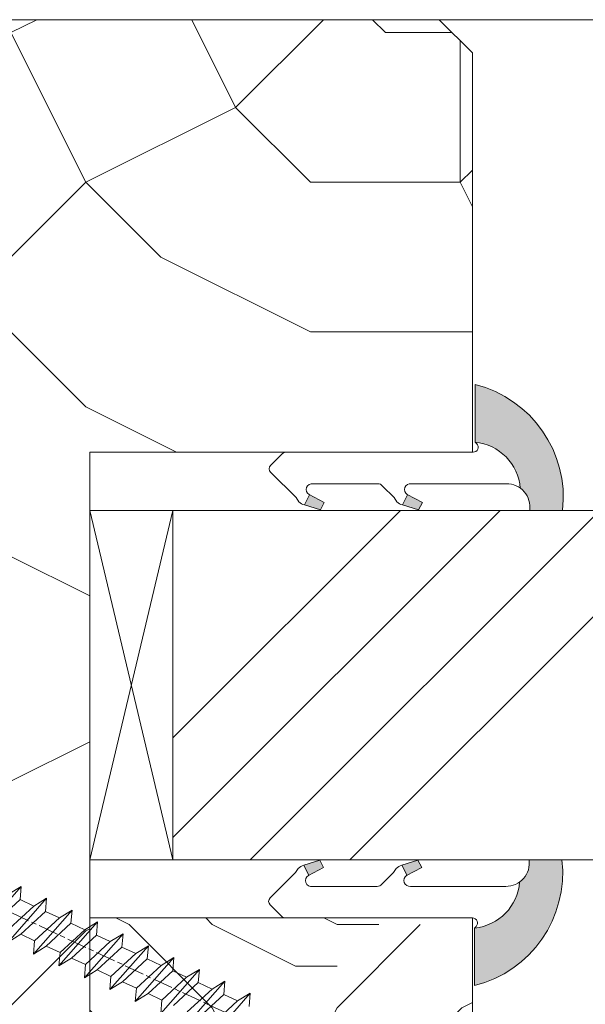
# Model space of a CAD drawing. Units: millimetres. Extents: x 0 to 418, y -14 to 586.
# Drawn here: x 75 to 92, y 445 to 474 of the extents above; entities that cross this region are included whole.
import ezdxf

# ---------------------------------------------------------------- set-up
doc = ezdxf.new("R2010")
doc.units = ezdxf.units.MM
doc.linetypes.add('AM_ISO08W050', pattern=[18, 12, -1.5, 3, -1.5])
for name, color, linetype, lineweight in [('Accessoires', 5, 'Continuous', 9), ('AEL-AM_7', 4, 'AM_ISO08W050', 18), ('AM_2', 6, 'Continuous', 20), ('AM_4', 3, 'Continuous', 20), ('Contour principale', 30, 'Continuous', 15), ('Contour secondaire', 5, 'Continuous', 9)]:
    doc.layers.add(name, color=color, linetype=linetype, lineweight=lineweight)

# ---------------------------------------------------------------- blocks, each defined once
blk = doc.blocks.new('serbt')
at = {"layer": 'AM_4'}
h = blk.add_hatch(color=5, dxfattribs=at)
edge = h.paths.add_edge_path()
edge.add_arc((-33.0175631268258, -20.07640338939392), 13.97820772027356, 261.5609164869377, 324.2054311643935, ccw=False)
edge.add_line((-35.06897431846029, -33.90326142706655), (-35.10916159489026, -53.67733422757997))
edge.add_arc((-27.18238858091944, 15.87240502336332), 69.99999971635157, 263.4979008683569, 345.8066870811297)
edge.add_line((40.68078928949126, -1.291191616566721), (6.031659802626521, -1.22077344026372))
edge.add_arc((-23.88507987155459, 1.728787743602984), 30.06179009823093, 274.20733661720413, 354.3692727268613, ccw=False)
h.paths.add_polyline_path([(-25.53072293229499, 39.40945116103502), (-31.58567017306336, 42.56330403105188), (-34.61855207118688, 32.8678192956616), (-30.20233173488358, 30.56753349148908)])
h.paths.add_polyline_path([(-34.49700928348464, 91.81689820384524), (-30.07877739054193, 89.5204784289245), (-25.41490896842777, 98.36648138047256), (-31.47257868442258, 101.5151413185352)])
at = {"layer": 'AM_4', "color": 5}
for p, q in [((-11.87409182733427, 121.6604925316587), (-27.09640413776015, 106.4999280008105)), ((-7.631459901938797, 121.6518701388377), (-0.6457005803358697, 114.6376583727761)), ((2.945316737168469e-07, -1.100306690204889e-07), (0.2286660651416241, 112.5145566541378)), ((-31.47257868442258, 101.5151413185352), (-34.49700928348464, 91.81689820384524)), ((-31.47260595727051, 101.5150293724504), (-25.41490896842777, 98.36648138047256)), ((-27.09640413776015, 106.4999280008105), (-29.55135344147325, 104.7934556024272)), ((-25.29338510471279, 98.59697683160061), (-30.07877739054193, 89.5204784289245)), ((-18.88350020448979, 57.34266445303001), (-18.80448508671998, 96.22190260820207)), ((-34.49700928348464, 91.81689820384524), (-30.07877739054193, 89.5204784289245)), ((-20.20760440817776, 54.53869446452154), (-27.20563571568618, 47.56904996777848)), ((-27.20563571568618, 47.56904996777848), (-29.65364087719995, 45.86846563846802)), ((-31.58566850953257, 42.5633031644909), (-34.61855207118688, 32.8678192956616)), ((-31.58567017306336, 42.56330403105188), (-25.53072293229499, 39.40945116103502)), ((-25.40899738195641, 39.63984016411871), (-30.20233173488358, 30.56753349148908)), ((-19.04048029709611, -19.8990910285811), (-18.92432472809196, 37.25503539513011)), ((-34.61855207118688, 32.8678192956616), (-30.20233173488358, 30.56753349148908)), ((5.116998865262758, -2.131724221490003), (6.031659802685681, -1.220773440334597)), ((6.031661197904214, -1.220773443099461), (40.68078928949126, -1.291191616566721)), ((-35.06897431846029, -33.90326142706655), (-35.10993119114939, -54.05601260040131))]:
    blk.add_line(p, q, dxfattribs=at)
for centre, radius, start, end in [((-9.757087061083439, 119.5348653725869), 3.000000000000003, 44.88355670692903, 134.8835567063764), ((-2.771327739479602, 112.5206536065234), 3.000000000000003, 359.8835567066804, 44.88355670692903), ((-25.04130607347106, 99.94826702427599), 6.619394203338383, 132.9483180412593, 166.3085740417868), ((-22.25549710531412, 96.84509455121697), 3.506829767926098, 349.7636997954455, 150.0289097220968), ((-21.88412829003755, 57.03666461390821), 3.000000000000003, 304.7269263568563, 304.7269263734207), ((-22.01479042534265, 57.10671496804025), 3.140169199298274, 305.1350954910714, 4.309217279791466), ((-21.88412829003755, 57.03666461390821), 3.000000000000003, 309.357942834981, 309.3580820012195), ((-23.87077507104663, 40.15622678528312), 8.128419887758126, 168.776875052161, 168.777008639882), ((-25.11568803254849, 40.99854916864353), 6.656508277054115, 132.9791144993651, 166.4041709305689), ((-22.43429730993117, 37.71969064053514), 3.54059524817864, 352.4589401753227, 147.1580207224013), ((-27.18238895075683, 15.87240535099953), 70.00000000000007, 263.4979011994936, 345.8066868953633), ((-23.88507987155694, 1.728787743605821), 30.06179009823392, 274.2073366172082, 354.3692727267668), ((2.999994099011928, -0.006097062414482934), 3.000000000000003, 179.8835567066804, 314.8835567063764), ((-33.01756312682581, -20.07640338939391), 13.97820772027357, 261.5609164869377, 0.7268117680370333)]:
    blk.add_arc(centre, radius, start, end, dxfattribs=at)
blk = doc.blocks.new('dtzb')
at = {"layer": 'AEL-AM_7', "color": 5}
blk.add_line((-26.88981661018624, -12.53892741162053), (444.7390526915697, 207.385226149152), dxfattribs=at)
at = {"layer": 'AM_2', "color": 5, "linetype": 'Continuous'}
for p, q in [((276.2246878594306, 110.1861849349189), (253.0077556343895, 136.5989564066076)), ((253.6902909642231, 128.6418934647481), (253.0077556343895, 136.5989564066076)), ((253.0077556343895, 136.5989564066076), (260.6541755432409, 131.8892061743209)), ((237.7138117291179, 129.4672732399449), (245.3602316379693, 124.7575230076582)), ((238.3963470589515, 121.5102102980854), (237.7138117291179, 129.4672732399449)), ((260.9307439495024, 103.0545017682562), (237.7138117291179, 129.4672732399449)), ((253.6902909642231, 128.6418934647481), (245.3602316379693, 124.7575230076582)), ((245.3602316379693, 124.7575230076582), (260.2482086243253, 111.0115647098246)), ((268.5782679505792, 114.8959351672347), (253.6902909642231, 128.6418934647481)), ((222.4198678238463, 122.3355900732822), (230.0662877280411, 117.6258398407044)), ((223.1024031490233, 114.3785271308407), (222.4198678238463, 122.3355900732822)), ((245.6368000442308, 95.92281860130242), (222.4198678238463, 122.3355900732822)), ((238.3963470589515, 121.5102102980854), (230.0662877280411, 117.6258398407044)), ((253.284324040651, 107.7642520005429), (238.3963470589515, 121.5102102980854)), ((230.3428561389592, 88.79113543463973), (207.1259239139181, 115.2039069063285)), ((207.8084592437517, 107.2468439638578), (207.1259239139181, 115.2039069063285)), ((207.1259239139181, 115.2039069063285), (214.7723438227695, 110.4941566740417)), ((223.1024031490233, 114.3785271308407), (214.7723438227695, 110.4941566740417)), ((237.9903801353794, 100.6325688335892), (223.1024031490233, 114.3785271308407)), ((230.0662877280411, 117.6258398407044), (244.9542647143971, 103.8798815431619)), ((191.8319800086465, 108.0722237390546), (199.4783999174979, 103.3624735064768)), ((192.5145153384801, 100.1151607971951), (191.8319800086465, 108.0722237390546)), ((215.048912229031, 81.65945226768599), (191.8319800086465, 108.0722237390546)), ((207.8084592437517, 107.2468439638578), (199.4783999174979, 103.3624735064768)), ((222.6964362301078, 93.50088566692648), (207.8084592437517, 107.2468439638578)), ((214.7723438227695, 110.4941566740417), (229.6603208091256, 96.7481983764992)), ((253.284324040651, 107.7642520005429), (244.9542225953337, 103.879861902733)), ((253.284324040651, 107.7642520005429), (260.9307439495024, 103.0545017682562)), ((199.7549683237594, 74.5277691010233), (176.5380361033749, 100.9405405721009)), ((177.2205714285519, 92.9834776302414), (176.5380361033749, 100.9405405721009)), ((176.5380361033749, 100.9405405721009), (184.1844560075697, 96.23079033981412)), ((199.4783999174979, 103.3624735064768), (214.366376903854, 89.61651520954547)), ((237.9903801353794, 100.6325688335892), (229.6603208091256, 96.7481983764992)), ((237.9903801353794, 100.6325688335892), (245.6368000442308, 95.92281860130242)), ((244.9542647143971, 103.8798815431619), (245.6368000442308, 95.92281860130242)), ((192.5145153384801, 100.1151607971951), (184.1844560075697, 96.23079033981412)), ((184.1844560075697, 96.23079033981412), (199.0724329939258, 82.48483204288277)), ((207.4024923201796, 86.36920249997274), (192.5145153384801, 100.1151607971951)), ((229.6603208091256, 96.7481983764992), (230.3428561389592, 88.79113543463973)), ((184.4610244184878, 67.39608593406956), (161.2440921934467, 93.80885740543818)), ((161.9266275232803, 85.8517944635787), (161.2440921934467, 93.80885740543818)), ((161.2440921934467, 93.80885740543818), (168.8905121022981, 89.09910717315142)), ((177.2205714285519, 92.9834776302414), (168.8905121022981, 89.09910717315142)), ((168.8905121022981, 89.09910717315142), (183.7784890886542, 75.35314887592904)), ((192.108548414908, 79.23751933272797), (177.2205714285519, 92.9834776302414)), ((222.6964362301078, 93.50088566692648), (214.366376903854, 89.61651520954547)), ((214.366376903854, 89.61651520954547), (215.048912229031, 81.65945226768599)), ((222.6964362301078, 93.50088566692648), (230.3428561389592, 88.79113543463973)), ((145.9501482881751, 86.67717423848444), (153.5965681970265, 81.96742400619769)), ((146.6326836180087, 78.72011129662496), (145.9501482881751, 86.67717423848444)), ((169.1670805085596, 60.26440276740686), (145.9501482881751, 86.67717423848444)), ((161.9266275232803, 85.8517944635787), (153.5965681970265, 81.96742400619769)), ((161.9266275232803, 85.8517944635787), (153.5965681970265, 81.96742400619769)), ((176.8146045096364, 72.10583616606527), (161.9266275232803, 85.8517944635787)), ((207.4024923201796, 86.36920249997274), (199.0724329939258, 82.48483204288277)), ((207.4024923201796, 86.36920249997274), (215.048912229031, 81.65945226768599)), ((153.873136603288, 53.13271960014754), (130.6562043829035, 79.54549107182174)), ((131.3387397080223, 71.58842812938019), (130.6562043829035, 79.54549107182174)), ((130.6562043829035, 79.54549107182174), (138.3026242917549, 74.83574083953499)), ((146.6326836180087, 78.72011129662496), (138.3026242917549, 74.83574083953499)), ((161.5206606043648, 64.97415299911154), (146.6326836180087, 78.72011129662496)), ((153.5965681970265, 81.96742400619769), (168.4845451833826, 68.22146570926634)), ((192.108548414908, 79.23751933272797), (183.7784890886542, 75.35314887592904)), ((192.108548414908, 79.23751933272797), (199.7549683237594, 74.5277691010233)), ((199.0724329939258, 82.48483204288277), (199.7549683237594, 74.5277691010233)), ((138.5791926980164, 46.0010364331938), (115.3622604729753, 72.41380790457697)), ((116.0447958027507, 64.4567449627175), (115.3622604729753, 72.41380790457697)), ((115.3622604729753, 72.41380790457697), (123.0086803818267, 67.70405767258126)), ((131.3387397080223, 71.58842812938019), (123.0086803818267, 67.70405767258126)), ((146.2267166943784, 57.84246983244884), (131.3387397080223, 71.58842812938019)), ((138.3026242917549, 74.83574083953499), (153.1906012734544, 61.08978254231261)), ((176.8146045096364, 72.10583616606527), (168.4845451833826, 68.22146570926634)), ((176.8146045096364, 72.10583616606527), (168.4845451833826, 68.22146570926634)), ((176.8146045096364, 72.10583616606527), (184.4610244184878, 67.39608593406956)), ((183.7784890886542, 75.35314887592904), (184.4610244184878, 67.39608593406956)), ((123.0086803818267, 67.70405767258126), (137.8966573681246, 53.95809937505328)), ((168.4845451833826, 68.22146570926634), (169.1670805085596, 60.26440276740686))]:
    blk.add_line(p, q, dxfattribs=at)
blk = doc.blocks.new('Nouvelle parclose feu 23x25')
at = {"layer": 'Contour secondaire'}
h = blk.add_hatch(dxfattribs=at)
h.set_pattern_fill('352', color=5, scale=25.00015207522533, angle=180.0000003765403)
h.set_pattern_definition([(180.0000004470429, (-7032.873510918012, -6242.07511402109), (-25.00015188016488, -25.00015227028578), [7.500045622567598, -17.50010645265773]), (180.0000004470429, (-7032.873510908257, -6243.325121624852), (-25.00015188016488, -25.00015227028578), [7.500045622567598, -17.50010645265773]), (180.0000004470429, (-7034.123518492514, -6245.825136842128), (-25.00015188016488, -25.00015227028578), [5.000030415045066, -20.00012166018026]), (180.0000004470429, (-7035.373526076769, -6248.325152059403), (-25.00015188016488, -25.00015227028578), [3.750022811283799, -21.25012926394152]), (180.0000004470429, (-7035.373526057264, -6250.825167266925), (-25.00015188016488, -25.00015227028578), [2.500015207522533, -22.50013686770279]), (180.0000004470429, (-7029.12348801895, -6253.325182425684), (-25.00015188016488, -25.00015227028578), [1.250007603761266, -6.250038018806332, 1.250007603761266, -16.25009884889646]), (180.0000004470429, (-7032.87351082048, -6254.575190058703), (-25.00015188016488, -25.00015227028578), [1.250007603761266, -10.00006083009013, 3.750022811283799, -10.00006083009013]), (180.0000004470429, (-7037.873541225772, -6255.825197701477), (-25.00015188016488, -25.00015227028578), [1.250007603761266, -1.250007603761266, 1.250007603761266, -21.25012926394152]), (180.0000004470429, (-7036.623533612259, -6257.075205295485), (-25.00015188016488, -25.00015227028578), [1.250007603761266, -23.75014447146406]), (180.0000004470429, (-7035.373525988992, -6259.575220493254), (-25.00015188016488, -25.00015227028578), [3.750022811283799, -21.25012926394152]), (180.0000004470429, (-7035.373525969486, -6262.075235700777), (-25.00015188016488, -25.00015227028578), [5.000030415045066, -20.00012166018026]), (180.0000004470429, (-7034.123518346219, -6264.575250898547), (-25.00015188016488, -25.00015227028578), [6.250038018806332, -7.500045622567598, 1.250007603761266, -10.00006083009013]), (270.0000004470429, (-7024.123457633164, -6249.575159575387), (25.00015227028578, -25.00015188016488), [1.250007603761266, -2.500015207522533, 6.250038018806332, -15.0000912451352]), (270.0000004470429, (-7025.37346521742, -6252.075174792662), (25.00015227028578, -25.00015188016488), [1.250007603761266, -1.250007603761266, 3.750022811283799, -18.75011405641899]), (270.0000004470429, (-7026.623472743157, -6262.075235632505), (25.00015227028578, -25.00015188016488), [2.500015207522533, -22.50013686770279]), (270.0000004470429, (-7027.873480424942, -6252.075174812168), (25.00015227028578, -25.00015188016488), [5.000030415045066, -7.500045622567598, 1.250007603761266, -11.2500684338514]), (270.0000004470429, (-7029.123487921421, -6265.825258463296), (25.00015227028578, -25.00015188016488), [1.250007603761266, -23.75014447146406]), (270.0000004470429, (-7030.373495622712, -6253.325182435437), (25.00015227028578, -25.00015188016488), [3.750022811283799, -21.25012926394152]), (270.0000004470429, (-7032.87351082048, -6254.575190058703), (25.00015227028578, -25.00015188016488), [2.500015207522533, -22.50013686770279]), (270.0000004470429, (-7035.373526028004, -6254.57519007821), (25.00015227028578, -25.00015188016488), [1.250007603761266, -3.750022811283799, 3.750022811283799, -16.25009884889646]), (270.0000004470429, (-7036.623533622013, -6255.825197691724), (25.00015227028578, -25.00015188016488), [1.250007603761266, -23.75014447146406]), (270.0000004470429, (-7037.873541264785, -6250.825167286432), (25.00015227028578, -25.00015188016488), [3.500021290531546, -21.50013078469378]), (270.0000004470429, (-7039.123548907559, -6245.82513688114), (25.00015227028578, -25.00015188016488), [2.500015207522533, -22.50013686770279]), (270.0000004470429, (-7041.623564037057, -6255.825197730736), (25.00015227028578, -25.00015188016488), [1.250007603761266, -23.75014447146406]), (270.0000004470429, (-7044.123579254332, -6254.57519014648), (25.00015227028578, -25.00015188016488), [3.750022811283799, -21.25012926394152]), (270.0000004470429, (-7046.623594461854, -6254.575190165987), (25.00015227028578, -25.00015188016488), [3.750022811283799, -21.25012926394152]), (225.0000004470428, (-7042.873571728595, -6244.575129306638), (1.950604479045289e-07, -25.00015207570096), [1.767760753239183, -1.767760753239183, 1.767760753239183, -30.05227185712856]), (225.0000004470428, (-7037.873541264785, -6250.825167286432), (1.950604479045289e-07, -25.00015207570096), [3.535521506478367, -31.82003261036774]), (225.0000004470428, (-7027.873480337165, -6263.32524324602), (1.950604479045289e-07, -25.00015207570096), [3.535521506478367, -31.82003261036774]), (225.0000004470428, (-7032.873510800974, -6257.075205266226), (1.950604479045289e-07, -25.00015207570096), [3.535521506478367, -31.82003261036774]), (225.0000004470428, (-7034.123518443748, -6252.075174860933), (1.950604479045289e-07, -25.00015207570096), [3.535521506478367, -31.82003261036774]), (225.0000004470428, (-7041.623564105328, -6247.075144504408), (1.950604479045289e-07, -25.00015207570096), [3.535521506478367, -31.82003261036774]), (225.0000004470428, (-7039.123548888052, -6248.325152088662), (1.950604479045289e-07, -25.00015207570096), [5.303332260021701, -30.05222185682441]), (225.0000004470428, (-7031.623503177707, -6259.575220463996), (1.950604479045289e-07, -25.00015207570096), [1.767760753239183, -33.58779336360693]), (225.0000004470428, (-7030.373495554441, -6262.075235661765), (1.950604479045289e-07, -25.00015207570096), [1.767760753239183, -33.58779336360693]), (225.0000004470428, (-7040.373556384531, -6262.07523573979), (1.950604479045289e-07, -25.00015207570096), [1.767760753239183, -33.58779336360693]), (225.0000004470428, (-7030.37349565197, -6249.575159624153), (1.950604479045289e-07, -25.00015207570096), [1.767760753239183, -33.58779336360693]), (225.0000004470428, (-7044.123579225074, -6258.325212957764), (1.950604479045289e-07, -25.00015207570096), [1.767760753239183, -33.58779336360693]), (225.0000004470428, (-7035.373526018251, -6255.825197681971), (1.950604479045289e-07, -25.00015207570096), [1.767760753239183, -33.58779336360693]), (225.0000004470428, (-7037.873541206266, -6258.325212909), (1.950604479045289e-07, -25.00015207570096), [1.767760753239183, -33.58779336360693]), (315.0000004470429, (-7036.623533641518, -6253.325182484202), (25.00015207570096, 1.950604479045289e-07), [1.767760753239183, -1.767760753239183, 5.303332260021701, -26.51670035034604]), (315.0000004470429, (-7040.373556452801, -6253.325182513461), (25.00015207570096, 1.950604479045289e-07), [1.767760753239183, -33.58779336360693]), (315.0000004470429, (-7040.373556521073, -6244.575129287132), (25.00015207570096, 1.950604479045289e-07), [1.767760753239183, -33.58779336360693]), (315.0000004470429, (-7035.373526057264, -6250.825167266925), (25.00015207570096, 1.950604479045289e-07), [1.767760753239183, -33.58779336360693]), (315.0000004470429, (-7039.123548829533, -6255.82519771123), (25.00015207570096, 1.950604479045289e-07), [1.767760753239183, -33.58779336360693]), (315.0000004470429, (-7032.873510859494, -6249.575159643658), (25.00015207570096, 1.950604479045289e-07), [1.767760753239183, -33.58779336360693]), (315.0000004470429, (-7042.873571689584, -6249.575159721681), (25.00015207570096, 1.950604479045289e-07), [1.767760753239183, -33.58779336360693]), (315.0000004470429, (-7025.373465295444, -6242.075113962572), (25.00015207570096, 1.950604479045289e-07), [1.767760753239183, -33.58779336360693]), (315.0000004470429, (-7026.623472889452, -6243.325121576087), (25.00015207570096, 1.950604479045289e-07), [3.535521506478367, -31.82003261036774]), (315.0000004470429, (-7027.87348048346, -6244.575129189601), (25.00015207570096, 1.950604479045289e-07), [3.535521506478367, -31.82003261036774]), (315.0000004470429, (-7030.373495690982, -6244.575129209106), (25.00015207570096, 1.950604479045289e-07), [3.535521506478367, -31.82003261036774]), (315.0000004470429, (-7031.623503275238, -6247.075144426382), (25.00015207570096, 1.950604479045289e-07), [3.535521506478367, -31.82003261036774]), (315.0000004470429, (-7041.623564027304, -6257.075205334496), (25.00015207570096, 1.950604479045289e-07), [3.535521506478367, -31.82003261036774]), (315.0000004470429, (-7046.623594539879, -6244.575129335896), (25.00015207570096, 1.950604479045289e-07), [3.535521506478367, -31.82003261036774]), (315.0000004470429, (-7047.873601987592, -6264.57525100583), (25.00015207570096, 1.950604479045289e-07), [3.535521506478367, -31.82003261036774]), (315.0000004470429, (-7047.873602007098, -6262.075235798306), (25.00015207570096, 1.950604479045289e-07), [3.535521506478367, -31.82003261036774]), (315.0000004470429, (-7045.373586809328, -6260.82522817504), (25.00015207570096, 1.950604479045289e-07), [3.535521506478367, -31.82003261036774]), (315.0000004470429, (-7027.873480356671, -6260.825228038498), (25.00015207570096, 1.950604479045289e-07), [5.303332260021701, -30.05222185682441]), (315.0000004470429, (-7044.123579225074, -6258.325212957764), (25.00015207570096, 1.950604479045289e-07), [5.303332260021701, -30.05222185682441]), (206.5650516470428, (-7030.373495525181, -6265.825258473048), (-25.00015207522769, -2.050621235550817e-07), [2.795017002010192, -53.10702247353127]), (206.5650516470428, (-7030.373495622712, -6253.325182435437), (-25.00015207522769, -2.050621235550817e-07), [2.795017002010192, -53.10702247353127]), (206.5650516470428, (-7032.873510771715, -6260.82522807751), (-25.00015207522769, -2.050621235550817e-07), [2.795017002010192, -53.10702247353127]), (206.5650516470428, (-7040.373556530826, -6243.32512168337), (-25.00015207522769, -2.050621235550817e-07), [2.795017002010192, -53.10702247353127]), (206.5650516470428, (-7039.123548907559, -6245.82513688114), (-25.00015207522769, -2.050621235550817e-07), [2.795017002010192, -53.10702247353127]), (206.5650516470428, (-7031.623503245979, -6250.825167237665), (-25.00015207522769, -2.050621235550817e-07), [2.795017002010192, -53.10702247353127]), (206.5650516470428, (-7031.623503148448, -6263.325243275281), (-25.00015207522769, -2.050621235550817e-07), [2.795017002010192, -53.10702247353127]), (206.5650516470428, (-7039.123548829533, -6255.82519771123), (-25.00015207522769, -2.050621235550817e-07), [5.590034004020384, -50.31200547152108]), (243.4349492670428, (-7039.123548800275, -6259.575220522514), (1.937854766771935e-07, -25.00015207522768), [2.795017002010192, -53.10702247353126]), (243.4349492670428, (-7042.873571670078, -6252.075174929205), (1.937854766771935e-07, -25.00015207522768), [2.795017002010192, -53.10702247353126]), (243.4349492670428, (-7030.373495593452, -6257.07520524672), (1.937854766771935e-07, -25.00015207522768), [2.795017002010192, -53.10702247353126]), (243.4349492670428, (-7025.373465168654, -6258.325212811468), (1.937854766771935e-07, -25.00015207522768), [2.795017002010192, -53.10702247353126]), (243.4349492670428, (-7040.373556452801, -6253.325182513461), (1.937854766771935e-07, -25.00015207522768), [2.795017002010192, -53.10702247353126]), (243.4349492670428, (-7037.873541245278, -6253.325182493954), (1.937854766771935e-07, -25.00015207522768), [2.795017002010192, -53.10702247353126]), (243.4349492670428, (-7027.87348038593, -6257.075205227214), (1.937854766771935e-07, -25.00015207522768), [5.590034004020383, -50.31200547152107]), (243.4349492670428, (-7046.62359451062, -6248.32515214718), (1.937854766771935e-07, -25.00015207522768), [5.590034004020383, -50.31200547152107]), (243.4349492670428, (-7044.123579293345, -6249.575159731435), (1.937854766771935e-07, -25.00015207522768), [5.590034004020383, -50.31200547152107]), (296.5650516470429, (-7024.123457662423, -6245.825136764103), (2.050621318817544e-07, -25.00015207522768), [2.795017002010192, -53.10702247353126]), (296.5650516470429, (-7024.123457555141, -6259.575220405476), (2.050621318817544e-07, -25.00015207522768), [2.795017002010192, -53.10702247353126]), (296.5650516470429, (-7029.123488106728, -6242.075113991832), (2.050621318817544e-07, -25.00015207522768), [2.795017002010192, -53.10702247353126]), (296.5650516470429, (-7026.623472723651, -6264.575250840028), (2.050621318817544e-07, -25.00015207522768), [2.795017002010192, -53.10702247353126]), (296.5650516470429, (-7029.123488048211, -6249.575159614399), (2.050621318817544e-07, -25.00015207522768), [2.795017002010192, -53.10702247353126]), (296.5650516470429, (-7034.123518443748, -6252.075174860933), (2.050621318817544e-07, -25.00015207522768), [2.795017002010192, -53.10702247353126]), (296.5650516470429, (-7036.623533612259, -6257.075205295485), (2.050621318817544e-07, -25.00015207522768), [2.795017002010192, -53.10702247353126]), (296.5650516470429, (-7025.373465256431, -6247.075144377618), (-7.833651114621263e-06, -25.00015609458439), [2.795017002010192, -53.10702247353126]), (296.5650516470429, (-7031.623503245979, -6250.825167237665), (2.050621318817544e-07, -25.00015207522768), [2.795017002010192, -53.10702247353126]), (296.5650516470429, (-7039.123548888052, -6248.325152088662), (2.050621318817544e-07, -25.00015207522768), [2.795017002010192, -53.10702247353126]), (296.5650516470429, (-7041.623564076069, -6250.825167315691), (2.050621318817544e-07, -25.00015207522768), [2.795017002010192, -53.10702247353126]), (296.5650516470429, (-7046.623594432595, -6258.325212977271), (2.050621318817544e-07, -25.00015207522768), [2.795017002010192, -53.10702247353126]), (296.5650516470429, (-7027.873480317659, -6265.825258453543), (2.050621318817544e-07, -25.00015207522768), [2.795017002010192, -53.10702247353126]), (296.5650516470429, (-7024.123457516128, -6264.575250820521), (2.050621318817544e-07, -25.00015207522768), [5.590034004020383, -50.31200547152107]), (296.5650516470429, (-7027.873480463955, -6247.075144397124), (2.050621318817544e-07, -25.00015207522768), [5.590034004020383, -50.31200547152107]), (333.4349492670428, (-7024.123457681929, -6243.325121556581), (25.00015207522768, 1.937854683505208e-07), [2.795017002010192, -53.10702247353127]), (333.4349492670428, (-7045.373586955623, -6242.075114118621), (25.00015207522768, 1.937854683505208e-07), [2.795017002010192, -53.10702247353127]), (333.4349492670428, (-7044.123579254332, -6254.57519014648), (25.00015207522768, 1.937854683505208e-07), [2.795017002010192, -53.10702247353127]), (333.4349492670428, (-7034.123518492514, -6245.825136842128), (25.00015207522768, 1.937854683505208e-07), [2.795017002010192, -53.10702247353127]), (333.4349492670428, (-7032.873510908257, -6243.325121624852), (25.00015207522768, 1.937854683505208e-07), [2.795017002010192, -53.10702247353127]), (333.4349492670428, (-7035.373526076769, -6248.325152059403), (25.00015207522768, 1.937854683505208e-07), [2.795017002010192, -53.10702247353127]), (333.4349492670428, (-7042.873571582301, -6263.325243363057), (25.00015207522768, 1.937854683505208e-07), [2.795017002010192, -53.10702247353127]), (333.4349492670428, (-7045.373586780069, -6264.575250986324), (25.00015207522768, 1.937854683505208e-07), [5.590034004020384, -50.31200547152108])])
h.paths.add_polyline_path([(-3.63496610589209e-09, 1.500000000715602), (1.645437090036239, 1.50000000366407), (1.645437093671205, 2.948468136310112e-09), (9.000017967454937, 0.0001101285288314102), (9.00001795330411, 11.50011012852883), (1.000023349651883, 11.50000002914567), (2.112575822366125e-05, 10.50000003034495)])
at = {"layer": 'Contour principale'}
blk.add_lwpolyline([(9.000017967454937, 0.0001101285288314102), (9.00001795330411, 11.50011012852883), (1.000023349651883, 11.50000002914567), (2.112575822366125e-05, 10.50000003034495), (-3.63496610589209e-09, 1.500000000715602), (1.645437090036239, 1.50000000366407), (1.645437093671205, 2.948468136310112e-09), (9.000017967454937, 0.0001101285288314102)], dxfattribs=at)
at = {"layer": 'Contour secondaire', "xscale": 0.05000030415043835, "yscale": 0.05000030415043835, "zscale": 0.05000030415043835, "rotation": 270}
blk.add_blockref('dtzb', (3.120586046423057, 10.58981834300812), dxfattribs=at)

msp = doc.modelspace()

# ---------------------------------------------------------------- hatches: boundary and pattern name
at = {"layer": 'Contour secondaire'}
h = msp.add_hatch(dxfattribs=at)
h.set_pattern_fill('352', color=5, scale=45, angle=360.0000003640097)
h.set_pattern_definition([(5.050117292112346e-07, (1158.862824478238, 1038.718879341938), (44.99999960336452, 45.00000039663546), [13.5, -31.49999999999999]), (5.050117292112346e-07, (1158.862824458402, 1040.968879341938), (44.99999960336452, 45.00000039663546), [13.5, -31.49999999999999]), (5.050117292112346e-07, (1161.112824418739, 1045.468879361769), (44.99999960336452, 45.00000039663546), [8.999999999999998, -35.99999999999999]), (5.050117292112346e-07, (1163.362824379076, 1049.968879381601), (44.99999960336452, 45.00000039663546), [6.749999999999999, -38.24999999999999]), (5.050117292112346e-07, (1163.362824339413, 1054.468879381601), (44.99999960336452, 45.00000039663546), [4.499999999999999, -40.49999999999999]), (5.050117292112346e-07, (1152.112824299749, 1058.968879282443), (44.99999960336452, 45.00000039663546), [2.25, -11.25, 2.25, -29.25]), (5.050117292112346e-07, (1158.862824279919, 1061.218879341938), (44.99999960336452, 45.00000039663546), [2.25, -18, 6.749999999999999, -18]), (5.050117292112346e-07, (1167.862824260086, 1063.468879421263), (44.99999960336452, 45.00000039663546), [2.25, -2.25, 2.25, -38.24999999999999]), (5.050117292112346e-07, (1165.612824240256, 1065.718879401432), (44.99999960336452, 45.00000039663546), [2.25, -42.74999999999999]), (5.050117292112346e-07, (1163.362824200593, 1070.218879381601), (44.99999960336452, 45.00000039663546), [6.749999999999999, -38.24999999999999]), (5.050117292112346e-07, (1163.36282416093, 1074.718879381601), (44.99999960336452, 45.00000039663546), [8.999999999999998, -35.99999999999999]), (5.050117292112346e-07, (1161.112824121263, 1079.218879361769), (44.99999960336452, 45.00000039663546), [11.25, -13.5, 2.25, -18]), (90.00000050501173, (1143.112824359245, 1052.218879203115), (-45.00000039663546, 44.99999960336452), [2.25, -4.499999999999999, 11.25, -27]), (90.00000050501173, (1145.362824319582, 1056.718879222946), (-45.00000039663546, 44.99999960336452), [2.25, -2.25, 6.749999999999999, -33.74999999999999]), (90.00000050501173, (1147.61282416093, 1074.718879242779), (-45.00000039663546, 44.99999960336452), [4.499999999999999, -40.49999999999999]), (90.00000050501173, (1149.862824319582, 1056.718879262609), (-45.00000039663546, 44.99999960336452), [8.999999999999998, -13.5, 2.25, -20.25]), (90.00000050501173, (1152.112824101431, 1081.468879282443), (-45.00000039663546, 44.99999960336452), [2.25, -42.74999999999999]), (90.00000050501173, (1154.362824299749, 1058.968879302273), (-45.00000039663546, 44.99999960336452), [6.749999999999999, -38.24999999999999]), (90.00000050501173, (1158.862824279919, 1061.218879341938), (-45.00000039663546, 44.99999960336452), [4.499999999999999, -40.49999999999999]), (90.00000050501173, (1163.362824279919, 1061.218879381601), (-45.00000039663546, 44.99999960336452), [2.25, -6.749999999999999, 6.749999999999999, -29.25]), (90.00000050501173, (1165.612824260086, 1063.468879401432), (-45.00000039663546, 44.99999960336452), [2.25, -42.74999999999999]), (90.00000050501173, (1167.862824339413, 1054.468879421263), (-45.00000039663546, 44.99999960336452), [6.3, -38.7]), (90.00000050501173, (1170.112824418739, 1045.468879441096), (-45.00000039663546, 44.99999960336452), [4.499999999999999, -40.49999999999999]), (90.00000050501173, (1174.612824260086, 1063.468879480758), (-45.00000039663546, 44.99999960336452), [2.25, -42.74999999999999]), (90.00000050501173, (1179.112824279919, 1061.218879520423), (-45.00000039663546, 44.99999960336452), [6.749999999999999, -38.24999999999999]), (90.00000050501173, (1183.612824279919, 1061.218879560087), (-45.00000039663546, 44.99999960336452), [6.749999999999999, -38.24999999999999]), (45.00000050501186, (1176.862824438571, 1043.218879500592), (-3.966354643269189e-07, 45.00000000085612), [3.181949999999996, -3.181949999999996, 3.181949999999996, -54.09376028999993]), (45.00000050501186, (1167.862824339413, 1054.468879421263), (-3.966354643269189e-07, 45.00000000085612), [6.363899999999992, -57.27571028999993]), (45.00000050501186, (1149.862824141094, 1076.968879262609), (-3.966354643269189e-07, 45.00000000085612), [6.363899999999992, -57.27571028999993]), (45.00000050501186, (1158.862824240256, 1065.718879341938), (-3.966354643269189e-07, 45.00000000085612), [6.363899999999992, -57.27571028999993]), (45.00000050501186, (1161.112824319582, 1056.718879361769), (-3.966354643269189e-07, 45.00000000085612), [6.363899999999992, -57.27571028999993]), (45.00000050501186, (1174.612824398908, 1047.718879480759), (-3.966354643269189e-07, 45.00000000085612), [6.363899999999992, -57.27571028999993]), (45.00000050501186, (1170.112824379076, 1049.968879441096), (-3.966354643269189e-07, 45.00000000085612), [9.545939999999982, -54.09367028999993]), (45.00000050501186, (1156.612824200593, 1070.218879322106), (-3.966354643269189e-07, 45.00000000085612), [3.181949999999996, -60.45766028999993]), (45.00000050501186, (1154.36282416093, 1074.718879302273), (-3.966354643269189e-07, 45.00000000085612), [3.181949999999996, -60.45766028999993]), (45.00000050501186, (1172.36282416093, 1074.718879460928), (-3.966354643269189e-07, 45.00000000085612), [3.181949999999996, -60.45766028999993]), (45.00000050501186, (1154.362824359245, 1052.218879302273), (-3.966354643269189e-07, 45.00000000085612), [3.181949999999996, -60.45766028999993]), (45.00000050501186, (1179.112824220423, 1067.968879520423), (-3.966354643269189e-07, 45.00000000085612), [3.181949999999996, -60.45766028999993]), (45.00000050501186, (1163.362824260086, 1063.468879381601), (-3.966354643269189e-07, 45.00000000085612), [3.181949999999996, -60.45766028999993]), (45.00000050501186, (1167.862824220423, 1067.968879421263), (-3.966354643269189e-07, 45.00000000085612), [3.181949999999996, -60.45766028999993]), (135.0000005050119, (1165.612824299749, 1058.968879401432), (-45.00000000085612, -3.966354643269189e-07), [3.18194999999999, -3.18194999999999, 9.545939999999957, -47.72977028999983]), (135.0000005050119, (1172.362824299749, 1058.968879460928), (-45.00000000085612, -3.966354643269189e-07), [3.18194999999999, -60.45766028999983]), (135.0000005050119, (1172.362824438571, 1043.218879460928), (-45.00000000085612, -3.966354643269189e-07), [3.18194999999999, -60.45766028999983]), (135.0000005050119, (1163.362824339413, 1054.468879381601), (-45.00000000085612, -3.966354643269189e-07), [3.18194999999999, -60.45766028999983]), (135.0000005050119, (1170.112824260086, 1063.468879441096), (-45.00000000085612, -3.966354643269189e-07), [3.18194999999999, -60.45766028999983]), (135.0000005050119, (1158.862824359245, 1052.218879341938), (-45.00000000085612, -3.966354643269189e-07), [3.18194999999999, -60.45766028999983]), (135.0000005050119, (1176.862824359245, 1052.218879500592), (-45.00000000085612, -3.966354643269189e-07), [3.18194999999999, -60.45766028999983]), (135.0000005050119, (1145.362824478238, 1038.718879222946), (-45.00000000085612, -3.966354643269189e-07), [3.18194999999999, -60.45766028999983]), (135.0000005050119, (1147.612824458402, 1040.968879242779), (-45.00000000085612, -3.966354643269189e-07), [6.36389999999998, -57.27571028999983]), (135.0000005050119, (1149.862824438571, 1043.218879262609), (-45.00000000085612, -3.966354643269189e-07), [6.36389999999998, -57.27571028999983]), (135.0000005050119, (1154.362824438571, 1043.218879302273), (-45.00000000085612, -3.966354643269189e-07), [6.36389999999998, -57.27571028999983]), (135.0000005050119, (1156.612824398908, 1047.718879322106), (-45.00000000085612, -3.966354643269189e-07), [6.36389999999998, -57.27571028999983]), (135.0000005050119, (1174.612824240256, 1065.718879480758), (-45.00000000085612, -3.966354643269189e-07), [6.36389999999998, -57.27571028999983]), (135.0000005050119, (1183.612824438571, 1043.218879560087), (-45.00000000085612, -3.966354643269189e-07), [6.36389999999998, -57.27571028999983]), (135.0000005050119, (1185.862824121263, 1079.218879579918), (-45.00000000085612, -3.966354643269189e-07), [6.36389999999998, -57.27571028999983]), (135.0000005050119, (1185.86282416093, 1074.718879579918), (-45.00000000085612, -3.966354643269189e-07), [6.36389999999998, -57.27571028999983]), (135.0000005050119, (1181.362824180757, 1072.468879540255), (-45.00000000085612, -3.966354643269189e-07), [6.36389999999998, -57.27571028999983]), (135.0000005050119, (1149.862824180757, 1072.468879262609), (-45.00000000085612, -3.966354643269189e-07), [9.545939999999957, -54.09367028999984]), (135.0000005050119, (1179.112824220423, 1067.968879520423), (-45.00000000085612, -3.966354643269189e-07), [9.545939999999957, -54.09367028999984]), (26.56505170501188, (1154.362824101431, 1081.468879302273), (45.00000000000423, 4.146383709848366e-07), [5.030999999999986, -95.59205896499978]), (26.56505170501188, (1154.362824299749, 1058.968879302273), (45.00000000000423, 4.146383709848366e-07), [5.030999999999986, -95.59205896499978]), (26.56505170501188, (1158.862824180757, 1072.468879341938), (45.00000000000423, 4.146383709848366e-07), [5.030999999999986, -95.59205896499978]), (26.56505170501188, (1172.362824458402, 1040.968879460928), (45.00000000000423, 4.146383709848366e-07), [5.030999999999986, -95.59205896499978]), (26.56505170501188, (1170.112824418739, 1045.468879441096), (45.00000000000423, 4.146383709848366e-07), [5.030999999999986, -95.59205896499978]), (26.56505170501188, (1156.612824339413, 1054.468879322106), (45.00000000000423, 4.146383709848366e-07), [5.030999999999986, -95.59205896499978]), (26.56505170501188, (1156.612824141094, 1076.968879322106), (45.00000000000423, 4.146383709848366e-07), [5.030999999999986, -95.59205896499978]), (26.56505170501188, (1170.112824260086, 1063.468879441096), (45.00000000000423, 4.146383709848366e-07), [10.06199999999997, -90.56105896499979]), (63.43494932501188, (1170.112824200593, 1070.218879441096), (-3.943405300767685e-07, 45.00000000000423), [5.030999999999992, -95.59205896499986]), (63.43494932501188, (1176.862824319582, 1056.718879500592), (-3.943405300767685e-07, 45.00000000000423), [5.030999999999992, -95.59205896499986]), (63.43494932501188, (1154.362824240256, 1065.718879302273), (-3.943405300767685e-07, 45.00000000000423), [5.030999999999992, -95.59205896499986]), (63.43494932501188, (1145.362824220423, 1067.968879222946), (-3.943405300767685e-07, 45.00000000000423), [5.030999999999992, -95.59205896499986]), (63.43494932501188, (1172.362824299749, 1058.968879460928), (-3.943405300767685e-07, 45.00000000000423), [5.030999999999992, -95.59205896499986]), (63.43494932501188, (1167.862824299749, 1058.968879421263), (-3.943405300767685e-07, 45.00000000000423), [5.030999999999992, -95.59205896499986]), (63.43494932501188, (1149.862824240256, 1065.718879262609), (-3.943405300767685e-07, 45.00000000000423), [10.06199999999998, -90.56105896499987]), (63.43494932501188, (1183.612824379076, 1049.968879560087), (-3.943405300767685e-07, 45.00000000000423), [10.06199999999998, -90.56105896499987]), (63.43494932501188, (1179.112824359245, 1052.218879520423), (-3.943405300767685e-07, 45.00000000000423), [10.06199999999998, -90.56105896499987]), (116.565051705012, (1143.112824418739, 1045.468879203115), (-4.146383859728472e-07, 45.00000000000423), [5.030999999999977, -95.59205896499964]), (116.565051705012, (1143.112824200593, 1070.218879203115), (-4.146383859728472e-07, 45.00000000000423), [5.030999999999977, -95.59205896499964]), (116.565051705012, (1152.112824478238, 1038.718879282443), (-4.146383859728472e-07, 45.00000000000423), [5.030999999999977, -95.59205896499964]), (116.565051705012, (1147.612824121263, 1079.218879242779), (-4.146383859728472e-07, 45.00000000000423), [5.030999999999977, -95.59205896499964]), (116.565051705012, (1152.112824359245, 1052.218879282443), (-4.146383859728472e-07, 45.00000000000423), [5.030999999999977, -95.59205896499964]), (116.565051705012, (1161.112824319582, 1056.718879361769), (-4.146383859728472e-07, 45.00000000000423), [5.030999999999977, -95.59205896499964]), (116.565051705012, (1165.612824240256, 1065.718879401432), (-4.146383859728472e-07, 45.00000000000423), [5.030999999999977, -95.59205896499964]), (116.565051705012, (1145.362824398908, 1047.718879222946), (1.405495743173099e-05, 45.0000072348023), [5.030999999999977, -95.59205896499964]), (116.565051705012, (1156.612824339413, 1054.468879322106), (-4.146383859728472e-07, 45.00000000000423), [5.030999999999977, -95.59205896499964]), (116.565051705012, (1170.112824379076, 1049.968879441096), (-4.146383859728472e-07, 45.00000000000423), [5.030999999999977, -95.59205896499964]), (116.565051705012, (1174.612824339413, 1054.468879480759), (-4.146383859728472e-07, 45.00000000000423), [5.030999999999977, -95.59205896499964]), (116.565051705012, (1183.612824220423, 1067.968879560087), (-4.146383859728472e-07, 45.00000000000423), [5.030999999999977, -95.59205896499964]), (116.565051705012, (1149.862824101431, 1081.468879262609), (-4.146383859728472e-07, 45.00000000000423), [5.030999999999977, -95.59205896499964]), (116.565051705012, (1143.112824121263, 1079.218879203115), (-4.146383859728472e-07, 45.00000000000423), [10.06199999999995, -90.56105896499965]), (116.565051705012, (1149.862824398908, 1047.718879262609), (-4.146383859728472e-07, 45.00000000000423), [10.06199999999995, -90.56105896499965]), (153.4349493250119, (1143.112824458402, 1040.968879203115), (-45.00000000000423, -3.943405150887577e-07), [5.030999999999995, -95.59205896499992]), (153.4349493250119, (1181.362824478238, 1038.718879540255), (-45.00000000000423, -3.943405150887577e-07), [5.030999999999995, -95.59205896499992]), (153.4349493250119, (1179.112824279919, 1061.218879520423), (-45.00000000000423, -3.943405150887577e-07), [5.030999999999995, -95.59205896499992]), (153.4349493250119, (1161.112824418739, 1045.468879361769), (-45.00000000000423, -3.943405150887577e-07), [5.030999999999995, -95.59205896499992]), (153.4349493250119, (1158.862824458402, 1040.968879341938), (-45.00000000000423, -3.943405150887577e-07), [5.030999999999995, -95.59205896499992]), (153.4349493250119, (1163.362824379076, 1049.968879381601), (-45.00000000000423, -3.943405150887577e-07), [5.030999999999995, -95.59205896499992]), (153.4349493250119, (1176.862824141094, 1076.968879500592), (-45.00000000000423, -3.943405150887577e-07), [5.030999999999995, -95.59205896499992]), (153.4349493250119, (1181.362824121263, 1079.218879540255), (-45.00000000000423, -3.943405150887577e-07), [10.06199999999999, -90.56105896499993])])
h.paths.add_polyline_path([(88.26363534972599, 461.3876508708897), (88.26363536712832, 473.3876238758577), (87.26363536815786, 474.3876238768884), (61.26363539237532, 474.3876239077528), (60.26363539134577, 473.3876239087825), (60.26363539687107, 470.3876239087825), (64.26363539687107, 470.3876239046627), (64.26363535942251, 442.3876239046627), (60.26363535942251, 442.3876239087825), (60.26363535633386, 439.3876239087825), (61.26363535530068, 438.3876239077528), (76.7636353433572, 438.3876238701181), (76.76363535355314, 461.3876508923177)])
at = {"layer": 'Contour secondaire', "ltscale": 3}
h = msp.add_hatch(dxfattribs=at)
h.set_pattern_fill('ANSI34', color=5, scale=0.6666707220058444, angle=4.362386093669041e-07)
h.set_pattern_definition([(45.00000050673908, (-761.9950865808967, -11.28326266522726), (-8.980310827470133, 8.980310668621593), []), (45.00000050673908, (-759.0016483718953, -11.28326263875408), (-8.980310827470133, 8.980310668621593), []), (45.00000050673908, (-756.0082101628957, -11.28326261227977), (-8.980310827470133, 8.980310668621593), []), (45.00000050673908, (-753.014765287189, -11.28326258580444), (-8.980310827470133, 8.980310668621593), [])])
h.paths.add_polyline_path([(209.8608063241564, 459.6380055972932), (209.8608290837276, 449.1383612946294), (79.2636353570635, 449.1376570828003), (79.2636126666339, 459.6372912867078)])

# ---------------------------------------------------------------- linework, layer by layer
at = {"layer": 'Accessoires'}
msp.add_lwpolyline([(76.76363566921738, 459.6376575632357), (79.26363566921738, 459.6376575668132), (79.2636371209157, 449.1376529453004), (76.7636371209157, 449.1376529417229)], close=True, dxfattribs=at)
for points in [[(76.76363566921738, 459.6376575632357), (79.2636371209157, 449.1376529453004)], [(76.7636371209157, 449.1376529417229), (79.26363566921738, 459.6376575668132)]]:
    msp.add_lwpolyline(points, dxfattribs=at)
at = {"layer": 'Contour principale'}
for points in [[(60.26363535942251, 442.3876239087825), (60.26363535633386, 439.3876239087825), (61.26363535530068, 438.3876239077528), (76.76363532984995, 438.3876238701181), (76.76363566191596, 461.3876508839639), (88.26363564392979, 461.3876508792434), (88.26363536712832, 473.3876238758577), (87.26363536815786, 474.3876238768884), (61.26363539237532, 474.3876239077528), (60.26363539134577, 473.3876239087825), (60.26363538825713, 470.3876239087825), (64.26363538825713, 470.3876239046627), (64.26363535942251, 442.3876239046627), (60.26363535942251, 442.3876239087825)], [(87.26363536815786, 474.3876238768884), (209.8605301589729, 474.3876243499302)], [(209.8607861138635, 459.6376483166605), (79.26363287692676, 459.6376485673404), (79.26363816226895, 449.1376506543195), (209.8608723322106, 449.1376348620104)]]:
    msp.add_lwpolyline(points, dxfattribs=at)

# ---------------------------------------------------------------- block references
at = {"layer": 'Contour principale', "xscale": -1, "rotation": 270.000000152504}
msp.add_blockref('Nouvelle parclose feu 23x25', (76.7636353287863, 438.3876273953185), dxfattribs=at)
at = {"layer": 'Contour secondaire', "yscale": 0.05000030415043834, "zscale": 0.05000030415043834}
for p, xscale, rotation in [((88.28257031283012, 461.3876515256827), 0.05000030415043834, 90.11645671279113), ((88.26363531697298, 447.3876503367386), -0.05000030415043836, 89.88354302819556)]:
    msp.add_blockref('serbt', p, dxfattribs=dict(at, xscale=xscale, rotation=rotation))

doc.saveas('drawing.dxf')
